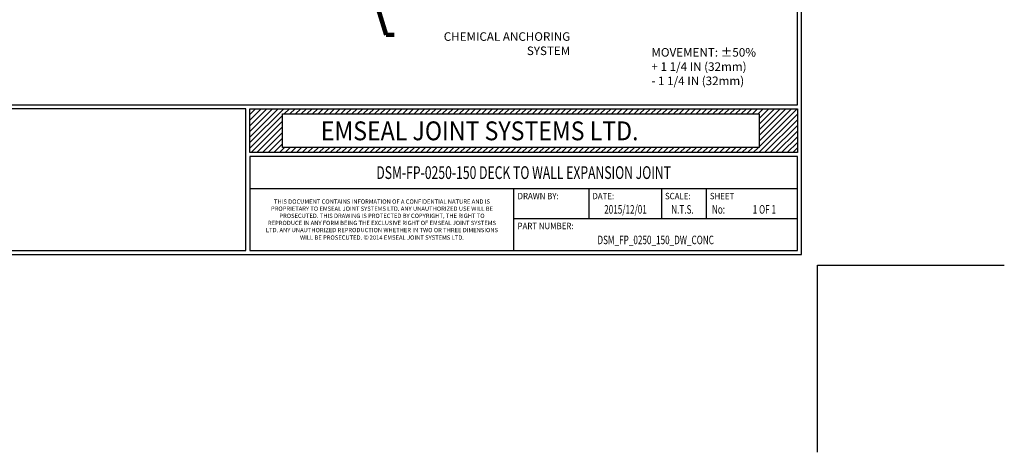
# Model space of a CAD drawing. Units: inches. Extents: x 34.4 to 76.7, y 2 to 36.3.
# Drawn here: x 49.1 to 76.7, y 2 to 14.1 of the extents above; entities that cross this region are included whole.
import ezdxf
from ezdxf.enums import TextEntityAlignment as Align

# ---------------------------------------------------------------- set-up
doc = ezdxf.new("R2010")
doc.units = ezdxf.units.IN
doc.header["$MEASUREMENT"] = 0
for name, color, linetype, lineweight in [('TBLOCK-T1', 7, 'Continuous', 15), ('TBLOCK-T2', 7, 'Continuous', 18), ('TBLOCK-T3', 241, 'Continuous', 20), ('TBLOCK-T5', 111, 'Continuous', 30), ('TEXT - 4', 241, 'Continuous', 25)]:
    doc.layers.add(name, color=color, linetype=linetype, lineweight=lineweight)
doc.styles.add('ROMANC', font='ROMANC.shx', dxfattribs={"width": 0.7, "height": 3.2})
doc.styles.add('ROMANS', font='romans', dxfattribs={"width": 0.9})
doc.styles.add('ROMANT', font='ROMANT.shx', dxfattribs={"width": 0.9, "height": 6.3})
doc.styles.get("Standard").update_dxf_attribs({"font": 'arial.ttf'})
doc.dimstyles.get("Standard").update_dxf_attribs({"dimtxt": 0.18, "dimasz": 0.18, "dimexe": 0.18, "dimexo": 0.0625, "dimgap": 0.09, "dimtad": 0, "dimtih": 1, "dimtoh": 1, "dimdec": 4, "dimzin": 0, "dimdsep": 46, "dimtxsty": 'Standard', "dimcen": 0.09, "dimadec": 0, "dimazin": 0, "dimtfac": 1, "dimtdec": 4, "dimtofl": 0, "dimtmove": 0, "dimatfit": 3, "dimfxl": 1, "dimtolj": 1, "dimtzin": 0, "dimarcsym": 0})

# ---------------------------------------------------------------- blocks, each defined once
blk = doc.blocks.new('*X12')
at = {"color": 0}
for p, q in [((136.3, 33.06), (144.79, 41.56)), ((136.3, 34.47), (143.38, 41.56)), ((136.3, 35.89), (141.97, 41.56)), ((136.3, 37.3), (140.55, 41.56)), ((136.3, 38.71), (139.14, 41.56)), ((136.3, 40.13), (137.72, 41.56)), ((136.3, 41.54), (136.31, 41.56)), ((136.3, 31.64), (144.47, 39.82)), ((144.91, 40.26), (146.21, 41.56)), ((146.32, 40.26), (147.62, 41.56)), ((147.74, 40.26), (149.04, 41.56)), ((149.15, 40.26), (150.45, 41.56)), ((150.56, 40.26), (151.86, 41.56)), ((151.98, 40.26), (153.28, 41.56)), ((153.39, 40.26), (154.69, 41.56)), ((154.81, 40.26), (156.11, 41.56)), ((156.22, 40.26), (157.52, 41.56)), ((157.64, 40.26), (158.94, 41.56)), ((159.05, 40.26), (160.35, 41.56)), ((160.46, 40.26), (161.76, 41.56)), ((161.88, 40.26), (163.18, 41.56)), ((163.29, 40.26), (164.59, 41.56)), ((164.71, 40.26), (166.01, 41.56)), ((166.12, 40.26), (167.42, 41.56)), ((167.54, 40.26), (168.84, 41.56)), ((168.95, 40.26), (170.25, 41.56)), ((170.36, 40.26), (171.66, 41.56)), ((171.78, 40.26), (173.08, 41.56)), ((173.19, 40.26), (174.49, 41.56)), ((174.61, 40.26), (175.91, 41.56)), ((176.02, 40.26), (177.32, 41.56)), ((177.43, 40.26), (178.73, 41.56)), ((178.85, 40.26), (180.15, 41.56)), ((180.26, 40.26), (181.56, 41.56)), ((181.68, 40.26), (182.98, 41.56)), ((183.09, 40.26), (184.39, 41.56)), ((184.51, 40.26), (185.81, 41.56)), ((185.92, 40.26), (187.22, 41.56)), ((187.33, 40.26), (188.63, 41.56)), ((188.75, 40.26), (190.05, 41.56)), ((190.16, 40.26), (191.46, 41.56)), ((191.58, 40.26), (192.88, 41.56)), ((192.99, 40.26), (194.29, 41.56)), ((194.41, 40.26), (195.71, 41.56)), ((195.82, 40.26), (197.12, 41.56)), ((197.23, 40.26), (198.53, 41.56)), ((198.65, 40.26), (199.95, 41.56)), ((200.06, 40.26), (201.36, 41.56)), ((201.48, 40.26), (202.78, 41.56)), ((202.89, 40.26), (204.19, 41.56)), ((204.3, 40.26), (205.6, 41.56)), ((205.72, 40.26), (207.02, 41.56)), ((207.13, 40.26), (208.43, 41.56)), ((208.55, 40.26), (209.85, 41.56)), ((209.96, 40.26), (211.26, 41.56)), ((211.38, 40.26), (212.68, 41.56)), ((212.79, 40.26), (214.09, 41.56)), ((214.2, 40.26), (215.5, 41.56)), ((215.62, 40.26), (216.92, 41.56)), ((217.03, 40.26), (218.33, 41.56)), ((218.45, 40.26), (219.75, 41.56)), ((219.86, 40.26), (221.16, 41.56)), ((221.28, 40.26), (222.58, 41.56)), ((222.69, 40.26), (223.99, 41.56)), ((224.1, 40.26), (225.4, 41.56)), ((225.52, 40.26), (226.82, 41.56)), ((226.93, 40.26), (228.23, 41.56)), ((228.35, 40.26), (229.65, 41.56)), ((229.76, 40.26), (231.06, 41.56)), ((231.17, 40.26), (232.47, 41.56)), ((232.59, 40.26), (233.89, 41.56)), ((234, 40.26), (235.3, 41.56)), ((235.42, 40.26), (236.72, 41.56)), ((236.83, 40.26), (238.13, 41.56)), ((238.25, 40.26), (239.55, 41.56)), ((239.66, 40.26), (240.96, 41.56)), ((241.07, 40.26), (242.37, 41.56)), ((242.49, 40.26), (243.79, 41.56)), ((243.9, 40.26), (245.2, 41.56)), ((245.32, 40.26), (246.62, 41.56)), ((246.73, 40.26), (248.03, 41.56)), ((248.15, 40.26), (249.45, 41.56)), ((249.56, 40.26), (250.86, 41.56)), ((250.97, 40.26), (252.27, 41.56)), ((252.39, 40.26), (253.69, 41.56)), ((253.8, 40.26), (255.1, 41.56)), ((255.22, 40.26), (256.52, 41.56)), ((256.63, 40.26), (257.93, 41.56)), ((258.04, 40.26), (259.34, 41.56)), ((259.46, 40.26), (260.76, 41.56)), ((260.87, 40.26), (262.17, 41.56)), ((262.29, 40.26), (263.59, 41.56)), ((263.7, 40.26), (265, 41.56)), ((263.9, 30.56), (273.55, 40.2)), ((263.94, 39.08), (266.42, 41.56)), ((263.94, 37.66), (267.83, 41.56)), ((263.94, 36.25), (269.24, 41.56)), ((263.94, 34.83), (270.66, 41.56)), ((263.94, 33.42), (272.07, 41.56)), ((263.94, 32), (273.49, 41.56)), ((136.62, 30.56), (144.47, 38.41)), ((265.32, 30.56), (273.55, 38.79)), ((266.73, 30.56), (273.55, 37.38)), ((138.04, 30.56), (144.47, 36.99)), ((139.45, 30.56), (144.47, 35.58)), ((268.14, 30.56), (273.55, 35.96)), ((140.86, 30.56), (144.47, 34.16)), ((142.28, 30.56), (144.47, 32.75)), ((269.56, 30.56), (273.55, 34.55)), ((270.97, 30.56), (273.55, 33.13)), ((143.69, 30.56), (144.99, 31.86)), ((145.11, 30.56), (146.41, 31.86)), ((146.52, 30.56), (147.82, 31.86)), ((147.94, 30.56), (149.24, 31.86)), ((149.35, 30.56), (150.65, 31.86)), ((150.76, 30.56), (152.06, 31.86)), ((152.18, 30.56), (153.48, 31.86)), ((153.59, 30.56), (154.89, 31.86)), ((155.01, 30.56), (156.31, 31.86)), ((156.42, 30.56), (157.72, 31.86)), ((157.84, 30.56), (159.14, 31.86)), ((159.25, 30.56), (160.55, 31.86)), ((160.66, 30.56), (161.96, 31.86)), ((162.08, 30.56), (163.38, 31.86)), ((163.49, 30.56), (164.79, 31.86)), ((164.91, 30.56), (166.21, 31.86)), ((166.32, 30.56), (167.62, 31.86)), ((167.73, 30.56), (169.03, 31.86)), ((169.15, 30.56), (170.45, 31.86)), ((170.56, 30.56), (171.86, 31.86)), ((171.98, 30.56), (173.28, 31.86)), ((173.39, 30.56), (174.69, 31.86)), ((174.81, 30.56), (176.11, 31.86)), ((176.22, 30.56), (177.52, 31.86)), ((177.63, 30.56), (178.93, 31.86)), ((179.05, 30.56), (180.35, 31.86)), ((180.46, 30.56), (181.76, 31.86)), ((181.88, 30.56), (183.18, 31.86)), ((183.29, 30.56), (184.59, 31.86)), ((184.71, 30.56), (186.01, 31.86)), ((186.12, 30.56), (187.42, 31.86)), ((187.53, 30.56), (188.83, 31.86)), ((188.95, 30.56), (190.25, 31.86)), ((190.36, 30.56), (191.66, 31.86)), ((191.78, 30.56), (193.08, 31.86)), ((193.19, 30.56), (194.49, 31.86)), ((194.6, 30.56), (195.9, 31.86)), ((196.02, 30.56), (197.32, 31.86)), ((197.43, 30.56), (198.73, 31.86)), ((198.85, 30.56), (200.15, 31.86)), ((200.26, 30.56), (201.56, 31.86)), ((201.68, 30.56), (202.98, 31.86)), ((203.09, 30.56), (204.39, 31.86)), ((204.5, 30.56), (205.8, 31.86)), ((205.92, 30.56), (207.22, 31.86)), ((207.33, 30.56), (208.63, 31.86)), ((208.75, 30.56), (210.05, 31.86)), ((210.16, 30.56), (211.46, 31.86)), ((211.58, 30.56), (212.88, 31.86)), ((212.99, 30.56), (214.29, 31.86)), ((214.4, 30.56), (215.7, 31.86)), ((215.82, 30.56), (217.12, 31.86)), ((217.23, 30.56), (218.53, 31.86)), ((218.65, 30.56), (219.95, 31.86)), ((220.06, 30.56), (221.36, 31.86)), ((221.47, 30.56), (222.77, 31.86)), ((222.89, 30.56), (224.19, 31.86)), ((224.3, 30.56), (225.6, 31.86)), ((225.72, 30.56), (227.02, 31.86)), ((227.13, 30.56), (228.43, 31.86)), ((228.55, 30.56), (229.85, 31.86)), ((229.96, 30.56), (231.26, 31.86)), ((231.37, 30.56), (232.67, 31.86)), ((232.79, 30.56), (234.09, 31.86)), ((234.2, 30.56), (235.5, 31.86)), ((235.62, 30.56), (236.92, 31.86)), ((237.03, 30.56), (238.33, 31.86)), ((238.45, 30.56), (239.75, 31.86)), ((239.86, 30.56), (241.16, 31.86)), ((241.27, 30.56), (242.57, 31.86)), ((242.69, 30.56), (243.99, 31.86)), ((244.1, 30.56), (245.4, 31.86)), ((245.52, 30.56), (246.82, 31.86)), ((246.93, 30.56), (248.23, 31.86)), ((248.34, 30.56), (249.64, 31.86)), ((249.76, 30.56), (251.06, 31.86)), ((251.17, 30.56), (252.47, 31.86)), ((252.59, 30.56), (253.89, 31.86)), ((254, 30.56), (255.3, 31.86)), ((255.42, 30.56), (256.72, 31.86)), ((256.83, 30.56), (258.13, 31.86)), ((258.24, 30.56), (259.54, 31.86)), ((259.66, 30.56), (260.96, 31.86)), ((261.07, 30.56), (262.37, 31.86)), ((262.49, 30.56), (263.79, 31.86)), ((272.39, 30.56), (273.55, 31.72))]:
    blk.add_line(p, q, dxfattribs=at)

msp = doc.modelspace()

# ---------------------------------------------------------------- linework, layer by layer
at = {"layer": 'DEFPOINTS'}
for p, q in [((71.46565, 2.004), (71.46565, 7.254)), ((71.46565, 7.254), (76.71565, 7.254))]:
    msp.add_line(p, q, dxfattribs=at)
at = {"layer": 'TBLOCK-T5'}
for p, q in [((55.52697, 9.40584), (70.90362, 9.40584)), ((62.94367, 7.66603), (62.94367, 9.40584)), ((65.04486, 9.40584), (65.04486, 8.56561)), ((67.08286, 9.40584), (67.08286, 8.56561)), ((68.34447, 9.40584), (68.34447, 8.56561)), ((62.94367, 8.56561), (70.90362, 8.56561))]:
    msp.add_line(p, q, dxfattribs=at)
for points in [[(71.01565, 30.774), (40.14565, 30.774), (40.14565, 7.554), (71.01565, 7.554)], [(70.90362, 11.75849), (70.90362, 30.66197), (40.25768, 30.66197), (40.25768, 11.75849)], [(55.41494, 7.66603), (55.41494, 11.64646), (40.25768, 11.64646), (40.25768, 7.66603)], [(70.90362, 10.41412), (55.52697, 10.41412), (55.52697, 11.64646), (70.90362, 11.64646)], [(69.8266, 10.55976), (56.44295, 10.55976), (56.44295, 11.50082), (69.8266, 11.50082)], [(70.90362, 10.30209), (55.52697, 10.30209), (55.52697, 7.66603), (70.90362, 7.66603)]]:
    msp.add_lwpolyline(points, close=True, dxfattribs=at)

# ---------------------------------------------------------------- block references
at = {"layer": 'TBLOCK-T5', "xscale": 0.1120308691138234, "yscale": 0.1120308691138234, "zscale": 0.1120308691138234}
msp.add_blockref('*X12', (40.25768, 6.99092), dxfattribs=at)

# ---------------------------------------------------------------- texts
at = {"layer": 'TBLOCK-T1', "insert": (59.23532, 8.53593), "char_height": 0.12, "width": 6.6895647, "attachment_point": 5, "style": 'ROMANS'}
msp.add_mtext('THIS DOCUMENT CONTAINS INFORMATION OF A CONFIDENTIAL NATURE AND IS PROPRIETARY TO EMSEAL JOINT SYSTEMS LTD. ANY UNAUTHORIZED USE WILL BE PROSECUTED. THIS DRAWING IS PROTECTED BY COPYRIGHT, THE RIGHT TO REPRODUCE IN ANY FORM BEING THE EXCLUSIVE RIGHT OF EMSEAL JOINT SYSTEMS LTD. ANY UNAUTHORIZED REPRODUCTION WHETHER IN TWO OR THREE DIMENSIONS WILL BE PROSECUTED. {\\fArial|b0|i0|c0|p34;\\H1.0833x;©\\fMS Shell Dlg 2|b0|i0|c0|p0;\\H0.65385x; \\Fromans|c0;\\H1.4118x;2014 EMSEAL JOINT SYSTEMS LTD.}', dxfattribs=at)
at = {"layer": 'TBLOCK-T2', "style": 'ROMANS', "width": 0.9}
for s, p in [('DRAWN BY:', (63.04465, 9.10588)), ('DATE:', (65.14585, 9.10588)), ('SCALE:', (67.18384, 9.10588)), ('SHEET ', (68.44545, 9.10588)), ('PART NUMBER:', (63.04465, 8.26565))]:
    msp.add_text(s, height=0.18, dxfattribs=at).set_placement(p)
at = {"layer": 'TBLOCK-T3', "style": 'ROMANC', "width": 0.7}
for s, height, p in [('DSM-FP-0250-150 DECK TO WALL EXPANSION JOINT', 0.3584988, (63.21529, 9.85396)), ('DSM_FP_0250_150_DW_CONC', 0.24, (66.92364, 7.96434))]:
    msp.add_text(s, height=height, dxfattribs=at).set_placement(p, align=Align.MIDDLE_CENTER)
for s, p in [('2015/12/01', (66.07553, 8.70091)), ('1 OF 1', (69.97606, 8.70091))]:
    msp.add_text(s, height=0.24, dxfattribs=at).set_placement(p, align=Align.CENTER)
for s, p in [('N.T.S.', (67.36059, 8.70091)), ('No:', (68.50302, 8.70091))]:
    msp.add_text(s, height=0.24, dxfattribs=at).set_placement(p)
at = {"layer": 'TBLOCK-T5', "style": 'ROMANT', "width": 0.9}
msp.add_text('EMSEAL JOINT SYSTEMS LTD.', height=0.5293459, dxfattribs=at).set_placement((57.518, 10.76102))
at = {"layer": 'TEXT - 4', "insert": (64.52363, 13.79246), "char_height": 0.24, "attachment_point": 3, "style": 'ROMANS'}
msp.add_mtext_dynamic_manual_height_columns('CHEMICAL ANCHORING\\PSYSTEM', width=4.7506934, gutter_width=90, heights=[0], dxfattribs=at)
at = {"layer": 'TEXT - 4', "insert": (66.80376, 13.34891), "char_height": 0.24, "attachment_point": 1, "style": 'ROMANS'}
msp.add_mtext('MOVEMENT: ±50% \\P^I^I+ 1 1/4 IN (32mm)\\P- 1 1/4 IN (32mm)', dxfattribs=at)

# ---------------------------------------------------------------- leaders
at = {"layer": 'TEXT - 4'}
msp.add_leader([(58.02478, 18.03385), (59.3508, 13.72029), (59.5778, 13.72036)], dimstyle='Standard', override={"dimtxt": 0.7, "dimasz": 0.2, "dimexe": 0.5, "dimexo": 0.5, "dimtih": 0, "dimtoh": 0, "dimtxsty": 'ROMANS', "dimdle": 0.05, "dimclrd": 256, "dimclre": 256, "dimclrt": 256, "dimtfac": 0.3, "dimlwd": 65535, "dimlwe": 65535}, dxfattribs=at)

doc.saveas('drawing.dxf')
